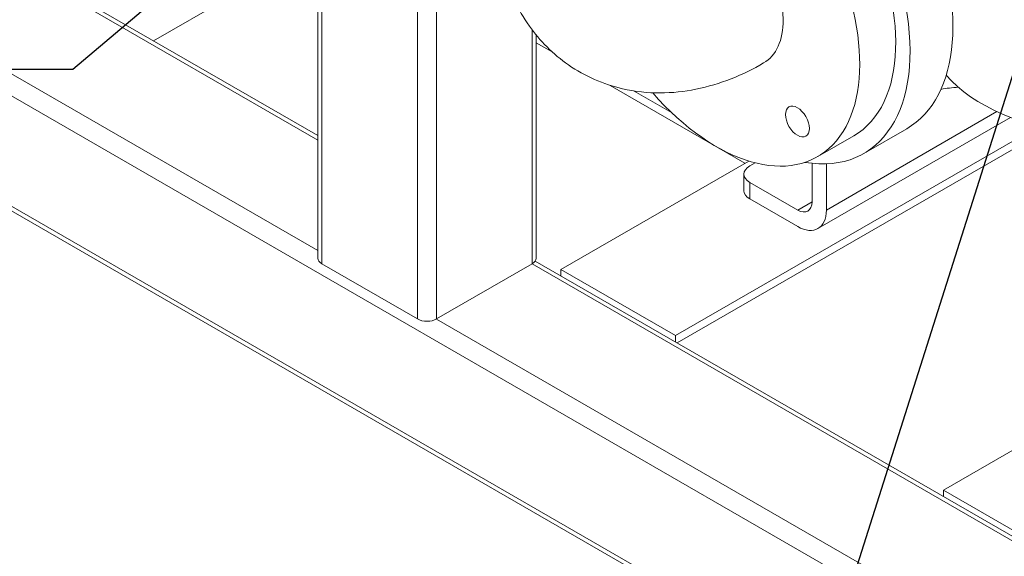
# Model space of a CAD drawing. Units: inches. Extents: x 0 to 1083, y 0 to 319.
# Drawn here: x 52 to 70, y 157 to 167 of the extents above; entities that cross this region are included whole.
import ezdxf
from ezdxf import colors
from ezdxf.entities.mleader import LeaderData, LeaderLine
from ezdxf.math import Vec2, Vec3

# ---------------------------------------------------------------- set-up
doc = ezdxf.new("R2010")
doc.units = ezdxf.units.IN
doc.header["$MEASUREMENT"] = 0
doc.styles.get("Standard").update_dxf_attribs({"font": 'arial.ttf'})

msp = doc.modelspace()

# ---------------------------------------------------------------- linework, layer by layer
at = {"lineweight": 5, "extrusion": (0, 0.816497, 0.57735)}
for p, q in [((57.46504, 173.11804), (57.46504, 162.66543)), ((57.53827, 173.07576), (57.53827, 162.56337)), ((59.30603, 172.73243), (59.30603, 161.54275)), ((59.65959, 172.5283), (59.65959, 161.54275)), ((50.11223, 169.09452), (57.46504, 164.84938)), ((50.23723, 169.10691), (57.46504, 164.93393)), ((57.46504, 168.44069), (54.4281, 166.68731)), ((48.34446, 168.0739), (57.46504, 162.80813)), ((69.38089, 155.52027), (48.16769, 167.76772)), ((61.42735, 166.88867), (61.42735, 162.56337)), ((61.50058, 166.79512), (61.50058, 162.66543)), ((61.50058, 166.65216), (61.79724, 166.48088)), ((62.8673, 165.86308), (65.35851, 164.42478)), ((48.16769, 165.72647), (69.38089, 153.47903)), ((48.21946, 165.61203), (69.43267, 153.36458)), ((63.3119, 165.75948), (64.00164, 165.36126)), ((70.26865, 165.27093), (66.70791, 163.21514)), ((70.01527, 165.3783), (66.86324, 163.55847)), ((70.71543, 165.0681), (64.07759, 161.23574)), ((67.55572, 164.60443), (68.34768, 165.06166)), ((66.70354, 164.54543), (67.36822, 164.92919)), ((70.48864, 164.78407), (64.10662, 161.09941)), ((65.42737, 164.46453), (61.95627, 162.46049)), ((65.54623, 164.43109), (65.44902, 164.37497)), ((66.59807, 164.42182), (66.59807, 163.71157)), ((66.86324, 163.55847), (66.86324, 164.41239)), ((65.33919, 164.22188), (65.33919, 163.91569)), ((65.44902, 163.7626), (65.44902, 164.06878)), ((66.33291, 163.55847), (65.44902, 164.06878)), ((65.44902, 163.7626), (66.33291, 163.25229)), ((66.59807, 163.71157), (66.33291, 163.55847)), ((59.30603, 161.54275), (57.53827, 162.56337)), ((61.42735, 162.56337), (59.65959, 161.54275)), ((61.42594, 162.56255), (71.32543, 156.84707)), ((61.48392, 162.61363), (71.45043, 156.85946)), ((61.95627, 162.34092), (61.95627, 162.46049)), ((61.95627, 162.46049), (64.07759, 161.23574)), ((59.65817, 161.54193), (69.55767, 155.82645)), ((64.07759, 161.23574), (64.07759, 161.11617)), ((72.10351, 160.15404), (69.02734, 158.37801)), ((71.14866, 157.15326), (69.02734, 158.37801)), ((69.02734, 158.37801), (69.02734, 158.25843))]:
    msp.add_line(p, q, dxfattribs=at)
at = {"lineweight": 5}
for centre, major_axis, start_param, end_param in [((66.28518, 168.63402), (2.0625, -3.57235), 0, 2.7823062), ((64.82854, 167.79303), (1.875, -3.2476), -1.24449201, 1.57079633), ((69.4265, 165.03837), (-1.375, 0), -1.47948475, -1.24001245), ((65.71419, 163.91569), (-0.375, 0), 0, 0.78539816), ((66.33291, 163.86466), (0.375, -0.64952), -0.78539816, 0.78539816)]:
    msp.add_ellipse(centre, major_axis=major_axis, ratio=0.57735027, start_param=start_param, end_param=end_param, dxfattribs=at)
at = {"lineweight": 5, "extrusion": (8.49925e-17, 2.41367e-16, -1)}
msp.add_ellipse((65.49322, 168.17678), major_axis=(2.0625, -3.57235), ratio=0.57735027, start_param=-2.49849241, end_param=0.44493899, dxfattribs=at)
at = {"lineweight": 5, "extrusion": (1.60822e-16, 2.21048e-16, -1)}
msp.add_ellipse((64.82854, 167.79303), major_axis=(0.875, -1.51554), ratio=0.57735027, start_param=-2.15191964, end_param=-0.78539816, dxfattribs=at)
at = {"lineweight": 5, "extrusion": (2.08896e-16, 2.48804e-16, -1)}
msp.add_ellipse((65.49322, 168.17678), major_axis=(1.875, -3.2476), ratio=0.57735027, start_param=-1.49663181, end_param=0, dxfattribs=at)
at = {"lineweight": 5, "extrusion": (3.25363e-16, 3.80145e-16, -1)}
msp.add_ellipse((64.82854, 167.79303), major_axis=(0.875, -1.51554), ratio=0.57735027, start_param=-0.78539816, end_param=0, dxfattribs=at)
at = {"lineweight": 5, "extrusion": (1.33067e-16, 2.69122e-16, -1)}
msp.add_ellipse((64.82854, 167.79303), major_axis=(0.875, -1.51554), ratio=0.57735027, start_param=-0.78539816, end_param=0, dxfattribs=at)
at = {"lineweight": 5, "extrusion": (4.63542e-17, 1.66533e-16, -1)}
msp.add_ellipse((72.21073, 166.95204), major_axis=(-3.5, 0), ratio=0.57735027, start_param=-1.39806528, end_param=-0.46234851, dxfattribs=at)
at = {"lineweight": 5, "extrusion": (1.01592e-16, 3.79148e-16, -1)}
msp.add_ellipse((66.32854, 165.19495), major_axis=(0.15625, -0.27063), ratio=0.57735027, start_param=1.57079633, end_param=7.85398163, dxfattribs=at)
at = {"lineweight": 5, "extrusion": (-3.41449e-17, 5.55112e-17, -1)}
msp.add_ellipse((65.71419, 164.22188), major_axis=(-0.375, 0), ratio=0.57735027, start_param=-0.78539816, end_param=0.78539816, dxfattribs=at)
at = {"lineweight": 5, "extrusion": (1.12748e-16, 1.93293e-16, -1)}
msp.add_ellipse((66.33291, 163.86466), major_axis=(0.1875, -0.32476), ratio=0.57735027, start_param=-0.78539816, end_param=0.78539816, dxfattribs=at)
at = {"lineweight": 5, "extrusion": (8.75605e-17, -1.02634e-48, -1)}
msp.add_ellipse((57.71504, 162.66543), major_axis=(-0.25, 0), ratio=0.57735027, start_param=-0.78539816, end_param=0, dxfattribs=at)
at = {"lineweight": 5, "extrusion": (-3.70074e-17, -1.77083e-30, -1)}
msp.add_ellipse((61.25058, 162.66543), major_axis=(0.25, 0), ratio=0.57735027, start_param=0, end_param=0.78539816, dxfattribs=at)
at = {"lineweight": 5, "extrusion": (4.7997e-18, 5.55112e-17, -1)}
msp.add_ellipse((59.48281, 161.64481), major_axis=(-0.25, 0), ratio=0.57735027, start_param=-2.35619449, end_param=-0.78539816, dxfattribs=at)
at = {"lineweight": 5}
msp.add_open_spline([(65.70354, 166.27748), (65.32099, 166.05662), (64.90546, 165.88409), (64.02516, 165.70613), (63.55993, 165.69422), (62.74541, 165.88123), (62.39921, 166.03147), (61.81134, 166.43988), (61.56684, 166.68921), (61.15818, 167.26705), (61.00683, 167.59967), (60.85365, 168.11195), (60.81475, 168.29041), (60.78765, 168.46889)], degree=3, knots=[4.71238898, 4.71238898, 4.71238898, 4.71238898, 5.02654825, 5.02654825, 5.32233226, 5.32233226, 5.54611996, 5.54611996, 5.7577053, 5.7577053, 5.99683731, 5.99683731, 6.12339778, 6.12339778, 6.12339778, 6.12339778], dxfattribs=at)

# ---------------------------------------------------------------- leaders
ml = msp.add_multileader_mtext('Standard', dxfattribs=at)
ml.set_content('8', color=256)
ml.set_leader_properties(color=1, linetype='ByLayer', lineweight=-1)
ml.build(insert=Vec2(0, 0))
ml.multileader.update_dxf_attribs({"dogleg_length": 0.36, "arrow_head_size": 2.88, "scale": 16})
ctx = ml.context
ctx.base_point, ctx.scale, ctx.char_height, ctx.arrow_head_size, ctx.landing_gap_size, ctx.plane_origin = Vec3(29.11899, 142.15849), 16, 2.88, 2.88, 1.44, Vec3(67.91577, 169.6426)
ctx.text_align_type = 2
notes = []
notes.append((ctx, [(0, (1, 1, 0), (74.10061, 142.15849), (-1, 0), 40.20389, [(0, [(83.02975, 181.04031)], 0, [])])]))
ctx.mtext.insert, ctx.mtext.alignment, ctx.mtext.flow_direction = Vec3(32.45673, 143.62305), 3, 5
ml = msp.add_multileader_mtext('Standard', dxfattribs=at)
ml.set_content('6', color=256)
ml.set_leader_properties(color=1, linetype='ByLayer', lineweight=-1)
ml.build(insert=Vec2(0, 0))
ml.multileader.update_dxf_attribs({"dogleg_length": 0.36, "arrow_head_size": 2.88, "scale": 16})
ctx = ml.context
ctx.base_point, ctx.scale, ctx.char_height, ctx.arrow_head_size, ctx.landing_gap_size, ctx.plane_origin = Vec3(29.11506, 166.15849), 16, 2.88, 2.88, 1.44, Vec3(61.37504, 174.35174)
ctx.text_align_type = 2
notes.append((ctx, [(0, (1, 1, 0), (52.93379, 166.15849), (-1, 0), 19.03707, [(0, [(62.15062, 173.94323)], 0, [])])]))
ctx.mtext.insert, ctx.mtext.alignment, ctx.mtext.flow_direction = Vec3(32.45673, 167.62305), 3, 5
ml = msp.add_multileader_mtext('Standard', dxfattribs=at)
ml.set_content('7', color=256)
ml.set_leader_properties(color=1, linetype='ByLayer', lineweight=-1)
ml.build(insert=Vec2(0, 0))
ml.multileader.update_dxf_attribs({"dogleg_length": 0.36, "arrow_head_size": 2.88, "scale": 16})
ctx = ml.context
ctx.base_point, ctx.scale, ctx.char_height, ctx.arrow_head_size, ctx.landing_gap_size, ctx.plane_origin = Vec3(29.15239, 154.15849), 16, 2.88, 2.88, 1.44, Vec3(58.41226, 171.79611)
ctx.text_align_type = 2
notes.append((ctx, [(0, (1, 1, 0), (66.5322, 154.15849), (-1, 0), 32.63547, [(0, [(72.40487, 172.68993)], 0, [])])]))
ctx.mtext.insert, ctx.mtext.alignment, ctx.mtext.flow_direction = Vec3(32.45673, 155.59849), 3, 5
for ctx, leaders in notes:
    for number, flags, end, landing, length, lines in leaders:
        leader = LeaderData()
        leader.index, (leader.has_last_leader_line, leader.has_dogleg_vector, leader.attachment_direction) = number, flags
        leader.last_leader_point, leader.dogleg_vector, leader.dogleg_length = Vec3(end), Vec3(landing), length
        for number, points, colour, breaks in lines:
            line = LeaderLine()
            line.index, line.vertices, line.color, line.breaks = number, Vec3.list(points), colors.encode_raw_color(colour), breaks
            leader.lines.append(line)
        ctx.leaders.append(leader)

doc.saveas('drawing.dxf')
